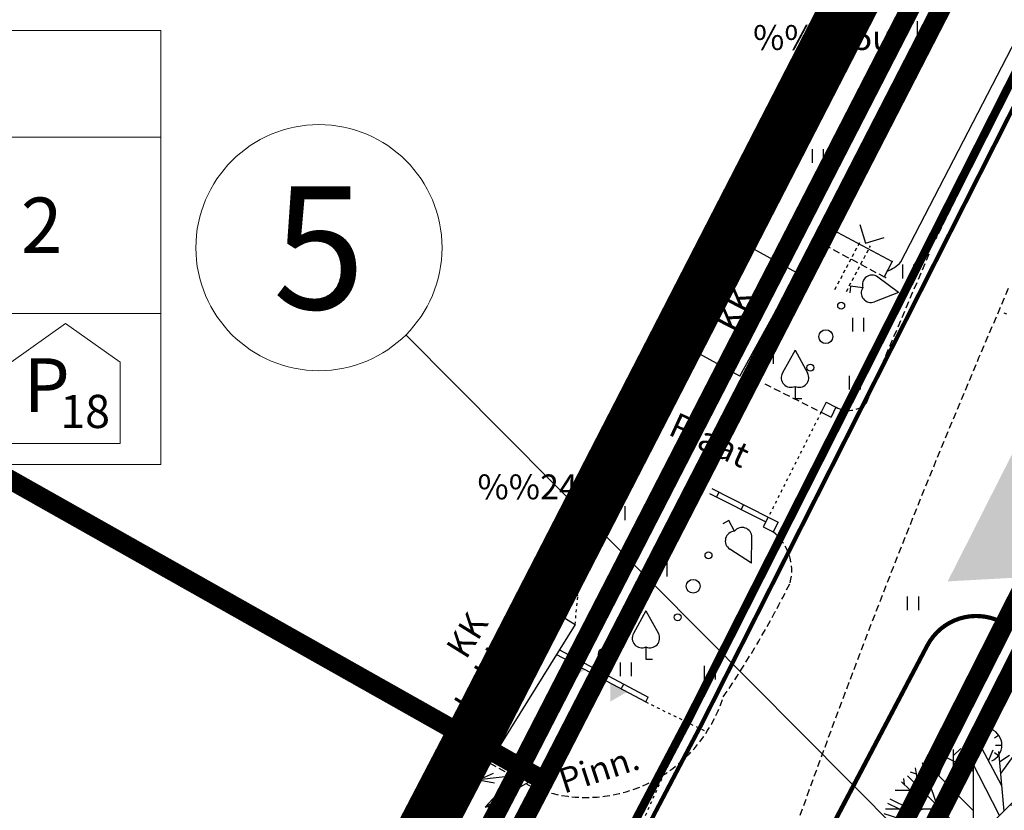
# Model space of a CAD drawing. Extents: x 69207 to 70605, y 51748 to 52548.
# Drawn here: x 69816 to 69852, y 52184 to 52212 of the extents above; entities that cross this region are included whole.
import ezdxf
from ezdxf.enums import TextEntityAlignment as Align

# ---------------------------------------------------------------- set-up
doc = ezdxf.new("R2010")
doc.units = 0
doc.header["$MEASUREMENT"] = 0
for name, pattern in [('04249 DP$0$ACAD_ISO09W100', [45, 24, -3, 6, -3, 6, -3]), ('04249 DP$0$DOT2', [0.126, 0.001, -0.125]), ('04249 DP$0$DOTX2', [0.5, 0, -0.5]), ('04249 DP$0$HIDDEN', [0.375, 0.25, -0.125]), ('04249 DP$0$HIDDEN2', [0.1875, 0.125, -0.0625])]:
    doc.linetypes.add(name, pattern=pattern)
for name, color, linetype in [('04249 DP$0$g-AED', 7, 'CONTINUOUS'), ('04249 DP$0$g-EHITISED', 7, 'CONTINUOUS'), ('04249 DP$0$g-HALJASTUS', 7, 'CONTINUOUS'), ('04249 DP$0$g-POST', 7, 'CONTINUOUS'), ('04249 DP$0$g-TEE', 7, 'CONTINUOUS'), ('04249 DP$0$g-VESI', 7, 'CONTINUOUS'), ('04249 DP$0$K-det-HALJASTUS', 3, 'CONTINUOUS'), ('04249 DP$0$K-det-juurdepaas', 250, 'CONTINUOUS'), ('04249 DP$0$K-det-pl-ala', 129, '04249 DP$0$ACAD_ISO09W100'), ('04249 DP$0$K-kr-KINNISTU', 48, 'CONTINUOUS'), ('04249 DP$0$K-kr-kinnistu_OFFSET', 48, 'CONTINUOUS'), ('04249 DP$0$K-kr-krj', 1, 'CONTINUOUS'), ('04249 DP$0$K-kr-tehno-KINNISTU', 48, 'CONTINUOUS'), ('04249 DP$0$K-kr-tehno-KRJ', 240, 'CONTINUOUS'), ('04249 DP$0$K-pr-GAAS', 30, '04249 DP$0$G1_KPROJEKT'), ('04249 DP$0$K-re-P', 251, 'CONTINUOUS')]:
    doc.layers.add(name, color=color, linetype=linetype)
doc.layers.add('04249 DP$0$K-exp-EO', color=7, linetype='CONTINUOUS', lineweight=15)
doc.styles.add('04249 DP$0$KPR-jooned', font='romand.shx')
doc.styles.add('04249 DP$0$ROMANS', font='ROMANS', dxfattribs={"height": 0.2})
doc.styles.add('04249 DP$0$SWISL', font='swissl.ttf')
doc.styles.add('04249 DP$0$txt', font='TXT', dxfattribs={"height": 0.2})
doc.linetypes.add('04249 DP$0$G1_KPROJEKT', pattern='A,9.5,-1.25,["G1",04249 DP$0$KPR-jooned,S=1,R=0,X=-0.857,Y=-0.5],-1.25', length=12)

# ---------------------------------------------------------------- blocks, each defined once
blk = doc.blocks.new('04249 DP$0$117')
at = {"layer": '04249 DP$0$g-EHITISED', "color": 7, "linetype": 'Continuous'}
for p, q in [((1, 0.9999), (0, 0)), ((0, 0), (0.9999, -1))]:
    blk.add_line(p, q, dxfattribs=at)
blk = doc.blocks.new('04249 DP$0$116')
at = {"layer": '04249 DP$0$g-EHITISED', "color": 7, "linetype": 'Continuous'}
for p, q in [((-0.5, 1.5412), (0, 0)), ((-0.5, 1.5412), (0.4999, 1.5411)), ((-0.4979, 1.5348), (-0.4916, 1.5411)), ((-0.4763, 1.468), (-0.4031, 1.5412)), ((-0.4545, 1.4013), (-0.3147, 1.5411)), ((-0.4328, 1.3346), (-0.2264, 1.5411)), ((-0.4112, 1.2678), (-0.138, 1.5411)), ((-0.3895, 1.2011), (-0.0497, 1.541)), ((-0.3679, 1.1343), (0.0389, 1.5411)), ((-0.3463, 1.0677), (0.1272, 1.5411)), ((-0.3247, 1.0009), (0.2156, 1.5411)), ((-0.303, 0.9342), (0.3039, 1.541)), ((-0.2814, 0.8674), (0.3923, 1.541)), ((-0.2597, 0.8007), (0.4807, 1.541)), ((-0.2381, 0.7339), (0.467, 1.4388)), ((0, 0), (0.4999, 1.5411)), ((-0.2163, 0.6672), (0.4243, 1.308)), ((-0.1949, 0.6006), (0.382, 1.1773)), ((-0.173, 0.5337), (0.3395, 1.0463)), ((-0.1516, 0.4671), (0.297, 0.9155)), ((-0.1297, 0.4002), (0.2545, 0.7847)), ((-0.1083, 0.3335), (0.2122, 0.6538)), ((-0.0865, 0.2668), (0.1697, 0.523)), ((-0.0649, 0.2), (0.1272, 0.3922)), ((-0.0432, 0.1333), (0.0849, 0.2613)), ((-0.0215, 0.0666), (0.0424, 0.1305))]:
    blk.add_line(p, q, dxfattribs=at)
blk = doc.blocks.new('04249 DP$0$JP')
at = {"layer": '04249 DP$0$K-det-juurdepaas'}
blk.add_solid([(-2.616, 4.532), (0, 0), (2.616, 4.532)], dxfattribs=at)
blk = doc.blocks.new('04249 DP$0$ip')
at = {"layer": '04249 DP$0$K-det-HALJASTUS'}
for p, q in [((-1.249, 2.383), (-0.94, 3.265)), ((-0.71, 3.112), (-0.451, 3.368)), ((-0.7, 1.821), (-0.71, 3.329)), ((-0.301, 3.381), (0.935, 0.951)), ((0.137, 3.112), (-0.082, 3.393)), ((0, 3.399), (0, -3.399)), ((0.028, 2.754), (0.207, 3.381)), ((1.035, 2.013), (0.307, 3.381)), ((0.556, 2.92), (0.726, 3.317)), ((1.115, 1.105), (0.925, 3.265)), ((-1.847, 2.856), (-1.319, 1.335)), ((-1.767, 2.895), (-0.012, 1.143)), ((-1.498, 2.639), (-1.488, 3.048)), ((-1.199, 3.163), (-0.002, 2.55)), ((0.965, 2.895), (1.314, 3.125)), ((1.005, 2.473), (1.444, 3.074)), ((1.793, 2.882), (1.713, 1.731)), ((-2.276, 2.524), (-2.067, 2.447)), ((-2.096, 2.665), (-1.997, 2.013)), ((1.763, 2.409), (2.032, 2.729)), ((-2.595, 2.166), (-2.296, 1.872)), ((-2.485, 2.064), (-2.515, 2.281)), ((2.379, 2.379), (-2.379, -2.379)), ((2.379, -2.379), (-2.379, 2.379)), ((-2.824, 1.859), (-1.857, 1.859)), ((2.052, 1.424), (2.77, 1.987)), ((2.102, 2.102), (2.641, 2.128)), ((-3.014, 1.552), (-2.276, 1.182)), ((3.079, 1.437), (1.185, 0.018)), ((1.324, 1.322), (3.019, 1.552)), ((-1.827, 1.169), (-3.353, 0.53)), ((-3.173, 1.182), (-1.179, 1.182)), ((-3.104, 1.386), (-2.705, 1.194)), ((-3.323, 0.721), (-2.037, 0.427)), ((-3.233, 1.015), (-2.665, 0.836)), ((2.182, 0.76), (3.299, 0.772)), ((-3.383, 0.159), (-0.68, 0.683)), ((1.663, -0.378), (3.369, 0.402)), ((-3.399, 0), (3.399, 0)), ((-3.094, -1.401), (-1.149, 0.005)), ((-3.383, -0.276), (-3.074, -0.378)), ((-2.565, -0.007), (-3.343, -0.57)), ((0.526, -0.519), (3.378, -0.161)), ((-3.313, -0.698), (-2.067, -0.659)), ((-0.571, -0.57), (-0.142, -3.383)), ((1.494, -1.043), (3.339, -0.557)), ((-3.233, -1.043), (-2.565, -1.017)), ((-2.984, -1.03), (-3.144, -1.248)), ((-3.014, -1.554), (-0.95, -0.941)), ((-0.84, -0.851), (-0.83, -3.268)), ((1.055, -1.056), (1.514, -3.025)), ((1.065, -1.056), (3.249, -0.979)), ((2.162, -1.03), (2.97, -1.644)), ((-2.675, -1.094), (-2.844, -1.49)), ((-2.037, -1.273), (-2.495, -2.296)), ((-1.129, -1.145), (-1.618, -2.986)), ((-0.002, -1.081), (1.464, -3.05)), ((2.601, -1.363), (3.149, -1.26)), ((-2.206, -1.644), (-2.914, -1.733)), ((-2.635, -1.708), (-2.804, -1.9)), ((1.723, -1.708), (1.833, -2.833)), ((1.783, -1.772), (2.81, -1.887)), ((-1.837, -1.836), (-2.725, -2.015)), ((-2.475, -1.964), (-2.645, -2.117)), ((-0.83, -2.053), (-1.568, -2.999)), ((-0.83, -1.823), (-0.222, -3.37)), ((-0.351, -2.053), (1.015, -3.229)), ((1.294, -2.066), (2.002, -2.743)), ((2.351, -1.848), (2.611, -2.155)), ((-1.398, -2.143), (-2.196, -2.59)), ((-1.488, -2.488), (-1.967, -2.756)), ((-0.83, -2.679), (-1.418, -3.076)), ((-1.219, -2.577), (-1.129, -3.178)), ((-0.481, -2.692), (-0.65, -3.319)), ((0.337, -2.641), (0.596, -3.319)), ((1.404, -2.539), (1.304, -3.114)), ((-0.361, -2.986), (-0.531, -3.332)), ((0.476, -3.012), (0.217, -3.37))]:
    blk.add_line(p, q, dxfattribs=at)

msp = doc.modelspace()

# ---------------------------------------------------------------- linework, layer by layer
at = {"layer": '04249 DP$0$g-AED', "linetype": 'Continuous'}
for p, q in [((69845.513, 52198.49), (69845.333, 52198.132)), ((69845.513, 52198.49), (69845.87, 52198.31)), ((69845.87, 52198.31), (69845.69, 52197.953)), ((69845.333, 52198.132), (69845.69, 52197.953)), ((69841.293, 52195.185), (69843.333, 52194.159)), ((69841.383, 52195.364), (69843.423, 52194.337)), ((69841.636, 52195.236), (69841.546, 52195.058)), ((69842.529, 52194.787), (69842.439, 52194.608)), ((69843.423, 52194.337), (69843.243, 52193.98)), ((69843.423, 52194.337), (69843.78, 52194.157)), ((69843.243, 52193.98), (69843.6, 52193.8)), ((69843.78, 52194.157), (69843.6, 52193.8))]:
    msp.add_line(p, q, dxfattribs=at)
at = {"layer": '04249 DP$0$g-EHITISED', "linetype": 'Continuous'}
for p, q in [((69845.73, 52204.74), (69845.436, 52204.189)), ((69845.73, 52204.74), (69847.9, 52203.58)), ((69844.45, 52203.17), (69842.545, 52204.219)), ((69847.9, 52203.58), (69847.606, 52203.029)), ((69842.39, 52199.43), (69844.45, 52203.17)), ((69842.39, 52199.43), (69840.485, 52200.479)), ((69835.009, 52191.339), (69835.91, 52192.739)), ((69834.637, 52191.57), (69836.44, 52190.45)), ((69835.548, 52191.004), (69835.967, 52191.318)), ((69836.44, 52190.45), (69833.55, 52185.8)), ((69835.767, 52189.367), (69838.99, 52187.65)), ((69835.873, 52189.538), (69839.084, 52187.827)), ((69836.342, 52189.061), (69836.436, 52189.237)), ((69837.225, 52188.591), (69837.319, 52188.767)), ((69838.107, 52188.12), (69838.202, 52188.297)), ((69838.99, 52187.65), (69839.084, 52187.827)), ((69831.747, 52186.92), (69833.55, 52185.8)), ((69833.55, 52185.8), (69834.73, 52185.22)), ((69833.656, 52185.971), (69834.818, 52185.399)), ((69834.149, 52185.506), (69834.237, 52185.685)), ((69834.73, 52185.22), (69834.818, 52185.399))]:
    msp.add_line(p, q, dxfattribs=at)
at = {"layer": '04249 DP$0$g-EHITISED', "linetype": '04249 DP$0$HIDDEN2'}
for p, q in [((69845.832, 52202.568), (69846.763, 52204.333)), ((69846.247, 52202.498), (69847.117, 52204.147))]:
    msp.add_line(p, q, dxfattribs=at)
at = {"layer": '04249 DP$0$g-EHITISED', "linetype": '04249 DP$0$HIDDEN'}
msp.add_line((69845.436, 52204.189), (69847.606, 52203.029), dxfattribs=at)
at = {"layer": '04249 DP$0$g-EHITISED', "linetype": '04249 DP$0$DOT2'}
msp.add_lwpolyline([(69836.44, 52190.45), (69836.536, 52191.488), (69836.251, 52192.455), (69835.625, 52192.966)], dxfattribs=at)
at = {"layer": '04249 DP$0$g-EHITISED', "linetype": 'Continuous'}
for p in [(69847.9, 52203.58), (69847.9, 52203.58, 38.206), (69847.66, 52203), (69847.66, 52203, 38.208), (69844.39, 52198.62), (69844.39, 52198.62, 38.092), (69843.6, 52193.8), (69843.6, 52193.8, 38.076), (69837.53, 52189.37), (69837.53, 52189.37, 38.527), (69838.99, 52187.65), (69838.99, 52187.65, 38.574)]:
    msp.add_point(p, dxfattribs=at)
for points in [[(69836.2, 52189.149), (69836.794, 52188.81), (69836.203, 52188.465)], [(69837.712, 52188.347), (69838.306, 52188.007), (69837.714, 52187.663)]]:
    msp.add_solid(points, dxfattribs=at)
at = {"layer": '04249 DP$0$g-HALJASTUS', "linetype": 'Continuous'}
for p, q in [((69848.411, 52211.769), (69848.411, 52212.269)), ((69848.811, 52211.769), (69848.811, 52212.269)), ((69845.022, 52207.147), (69845.022, 52207.647)), ((69845.422, 52207.147), (69845.422, 52207.647)), ((69848.284, 52202.97), (69848.284, 52203.47)), ((69848.683, 52202.97), (69848.683, 52203.47)), ((69848.135, 52202.459), (69847.38, 52203.018)), ((69846.4, 52202.69), (69846.368, 52202.452)), ((69846.836, 52202.632), (69846.4, 52202.69)), ((69848.135, 52202.459), (69847.259, 52202.119)), ((69846.476, 52201.047), (69846.476, 52201.547)), ((69846.876, 52201.047), (69846.876, 52201.547)), ((69843.211, 52199.882), (69843.211, 52200.382)), ((69843.61, 52199.882), (69843.61, 52200.382)), ((69844.39, 52200.37), (69843.935, 52199.548)), ((69844.39, 52200.37), (69844.842, 52199.547)), ((69846.359, 52198.949), (69846.359, 52199.449)), ((69846.759, 52198.949), (69846.759, 52199.449)), ((69844.39, 52199.06), (69844.39, 52198.62)), ((69844.39, 52198.62), (69844.63, 52198.62)), ((69837.846, 52194.229), (69837.846, 52194.729)), ((69838.246, 52194.229), (69838.246, 52194.729)), ((69841.99, 52194.21), (69841.778, 52194.097)), ((69842.196, 52193.821), (69841.99, 52194.21)), ((69842.811, 52192.664), (69842.827, 52193.604)), ((69842.811, 52192.664), (69842.026, 52193.179)), ((69839.362, 52192.19), (69839.362, 52192.69)), ((69839.762, 52192.19), (69839.762, 52192.69)), ((69848.459, 52190.966), (69848.459, 52191.466)), ((69848.859, 52190.966), (69848.859, 52191.466)), ((69839, 52190.95), (69838.545, 52190.128)), ((69839, 52190.95), (69839.452, 52190.127)), ((69839, 52189.64), (69839, 52189.2)), ((69838.079, 52188.577), (69838.079, 52189.077)), ((69838.479, 52188.577), (69838.479, 52189.077)), ((69839, 52189.2), (69839.24, 52189.2)), ((69841.111, 52188.461), (69841.111, 52188.961)), ((69841.511, 52188.461), (69841.511, 52188.961)), ((69851.602, 52186.346), (69851.747, 52186.452)), ((69851.6, 52185.824), (69851.747, 52185.717)), ((69851.634, 52186.084), (69851.867, 52186.084))]:
    msp.add_line(p, q, dxfattribs=at)
at = {"layer": '04249 DP$0$g-HALJASTUS', "linetype": '04249 DP$0$DOTX2'}
msp.add_line((69851.94, 52201.72), (69860.799, 52198.33), dxfattribs=at)
at = {"layer": '04249 DP$0$g-HALJASTUS', "linetype": '04249 DP$0$DOT2'}
msp.add_line((69838.99, 52187.65), (69841.201, 52186.569), dxfattribs=at)
at = {"layer": '04249 DP$0$g-HALJASTUS', "linetype": 'Continuous'}
for centre, radius in [((69846.057, 52201.981), 0.125), ((69845.502, 52200.861), 0.25), ((69844.946, 52199.74), 0.125), ((69841.261, 52192.954), 0.125), ((69840.705, 52191.834), 0.25), ((69840.149, 52190.713), 0.125)]:
    msp.add_circle(centre, radius, dxfattribs=at)
for centre, radius, start, end in [((69847.207, 52204.516), 1.386, 167.6029, 172.9588), ((69844.241, 52199.379), 0.35, 151.0163, 294.8474), ((69844.535, 52199.379), 0.35, 245.1526, 28.7676), ((69838.851, 52189.959), 0.35, 151.0163, 294.8474), ((69839.145, 52189.959), 0.35, 245.1526, 28.7676), ((69851.242, 52186.085), 0.625, 294.3078, 66.7598)]:
    msp.add_arc(centre, radius, start, end, dxfattribs=at)
for centre, major_axis, start_param, end_param in [((69847.172, 52202.737), (0.247, 0.247), 0.14691, 2.657236), ((69847.133, 52202.446), (0.247, 0.247), 1.789899, 4.296453), ((69842.477, 52193.61), (-0.247, 0.247), 3.909158, 6.419483), ((69842.218, 52193.472), (0.247, 0.247), 0.839757, 3.346312)]:
    msp.add_ellipse(centre, major_axis=major_axis, ratio=1, start_param=start_param, end_param=end_param, dxfattribs=at)
at = {"layer": '04249 DP$0$g-POST', "linetype": '04249 DP$0$HIDDEN2'}
msp.add_line((69837.432, 52189.14), (69836.617, 52187.49), dxfattribs=at)
at = {"layer": '04249 DP$0$g-POST', "linetype": 'Continuous'}
for p, q in [((69835.584, 52185.411), (69836.611, 52187.413)), ((69836.611, 52187.413), (69836.196, 52186.99)), ((69836.611, 52187.413), (69836.51, 52186.829)), ((69835.182, 52185.091), (69832.947, 52184.832)), ((69832.947, 52184.832), (69833.488, 52185.073)), ((69832.947, 52184.832), (69833.529, 52184.721)), ((69835.142, 52184.961), (69833.185, 52183.849)), ((69833.185, 52183.849), (69833.59, 52184.283)), ((69833.185, 52183.849), (69833.765, 52183.975))]:
    msp.add_line(p, q, dxfattribs=at)
msp.add_circle((69837.53, 52189.37), 0.25, dxfattribs=at)
msp.add_ellipse((69835.43, 52185.12), major_axis=(-0.177, 0.177), ratio=1, start_param=-0.669806, end_param=5.613379, dxfattribs=at)
at = {"layer": '04249 DP$0$g-TEE', "linetype": '04249 DP$0$HIDDEN'}
for p, q in [((69843.293, 52199.159), (69845.333, 52198.132)), ((69832.699, 52185.809), (69834.87, 52184.58))]:
    msp.add_line(p, q, dxfattribs=at)
at = {"layer": '04249 DP$0$g-TEE', "linetype": '04249 DP$0$DOT2'}
for p, q in [((69845.333, 52198.132), (69843.423, 52194.337)), ((69837.52, 52180.26), (69839.62, 52184.97))]:
    msp.add_line(p, q, dxfattribs=at)
at = {"layer": '04249 DP$0$g-TEE', "linetype": '04249 DP$0$HIDDEN', "elevation": 37.77}
msp.add_lwpolyline([(69928, 52355.41), (69916.14, 52331.4), (69906.86, 52313.84), (69896.94, 52295.16), (69887.6, 52277.25), (69861.71, 52228.98), (69849.47, 52204.39)], dxfattribs=at)
at = {"layer": '04249 DP$0$g-TEE', "linetype": '04249 DP$0$HIDDEN'}
for centre, radius, start, end in [((70141.09, 52077.303, 38.064), 318.109, 156.55998, 157.61728), ((70141.09, 52077.303, 38.064), 314.983, 156.55998, 164.50166), ((69846.321, 52199.123), 0.93, 241.0056, 312.3744), ((69842.471, 52192.399), 1.799, 345.7396, 51.1491), ((69812.82, 52207.603, 38.064), 35.079, 325.6893, 333.508), ((69836.835, 52189.396, 38.064), 5.201, 247.8097, 342.4771)]:
    msp.add_arc(centre, radius, start, end, dxfattribs=at)
at = {"layer": '04249 DP$0$g-VESI', "linetype": 'Continuous'}
for points in [[(69845.854, 52204.813), (69851.42, 52215.362), (69858.279, 52229.486), (69923.634, 52353.351)], [(69848.216, 52203.567), (69861.798, 52229.81), (69915.258, 52330.626)]]:
    msp.add_lwpolyline(points, dxfattribs=at)
msp.add_arc((69847.207, 52204.516), 1.386, 291.2888, 316.7615, dxfattribs=at)
at = {"layer": '04249 DP$0$K-det-pl-ala', "ltscale": 0.5, "const_width": 2}
msp.add_lwpolyline([(69932.779, 51777.468), (69932.779, 51777.468), (69685.578, 51910.54), (69690.318, 51919.652), (69692.846, 51918.336), (69714.092, 51959.132), (69719.632, 51969.782), (69736.265, 52001.718), (69754.877, 52037.123), (69773.615, 52072.787), (69832.658, 52186.175), (69855.482, 52230.594), (69881.091, 52282.7), (69892.31, 52305.529), (69934.245, 52246.999), (69964.944, 52287.165), (69991.453, 52302.648), (70068.63, 52171.971), (70014.513, 52133.548), (70073.969, 52048.881), (69932.779, 51777.468)], close=True, dxfattribs=at)
at = {"layer": '04249 DP$0$K-exp-EO'}
for p, q in [((69795.638, 52208.081), (69821.457, 52208.081)), ((69821.457, 52201.701), (69795.638, 52201.701)), ((69864.233, 52166.785), (69830.316, 52200.922))]:
    msp.add_line(p, q, dxfattribs=at)
msp.add_lwpolyline([(69821.457, 52196.233), (69795.638, 52196.233), (69795.638, 52211.936), (69821.457, 52211.936)], close=True, dxfattribs=at)
for points in [[(69819.986, 52197.001), (69816.053, 52197.001), (69816.053, 52199.933), (69818.019, 52201.332)], [(69818.019, 52201.332), (69819.986, 52199.933), (69819.986, 52197.001)]]:
    msp.add_lwpolyline(points, dxfattribs=at)
msp.add_circle((69827.179, 52204.079), 4.45, dxfattribs=at)
at = {"layer": '04249 DP$0$K-kr-KINNISTU', "linetype": 'Continuous', "const_width": 0.7}
msp.add_lwpolyline([(69901.773, 52288.887), (69934.193, 52243.637), (69966.293, 52285.637), (69990.743, 52299.917), (70065.973, 52172.537), (70011.733, 52134.027), (70067.413, 52054.737), (69929.263, 51789.127), (69853.323, 51829.057), (69699.623, 51912.627), (69781.263, 52068.567), (69786.333, 52065.607), (69846.153, 52178.997)], close=True, dxfattribs=at)
for points in [[(69839.41, 52269.172), (69858.163, 52229.247), (69835.313, 52184.777)], [(69721.786, 52099.68), (69776.273, 52071.397), (69835.323, 52184.797), (69789.977, 52210.374)]]:
    msp.add_lwpolyline(points, dxfattribs=at)
at = {"layer": '04249 DP$0$K-kr-kinnistu_OFFSET', "linetype": 'Continuous', "const_width": 0.7}
msp.add_lwpolyline([(69805.493, 52099.782), (69847.041, 52178.538), (69901.921, 52286.964), (69934.167, 52241.956), (69966.968, 52284.873), (69990.388, 52298.552), (70064.644, 52172.82), (70010.343, 52134.266), (70066.893, 52053.737)], dxfattribs=at)
at = {"layer": '04249 DP$0$K-kr-kinnistu_OFFSET', "flags": 128}
msp.add_lwpolyline([(69690.699, 51916.072, 0.7, 0.7, 0), (69693.234, 51914.752, 0.7, 0.7, 0), (69715.866, 51958.209, 0.7, 0.7, 0), (69721.406, 51968.859, 0.7, 0.7, 0), (69738.037, 52000.791, 0.7, 0.7, 0), (69756.648, 52036.192, 0.7, 0.7, 0), (69775.387, 52071.86, 0.7, 0.7, 0), (69834.435, 52185.256, 0.7, 0.7, 0), (69857.269, 52229.696, 0.7, 0.7, 0), (69882.886, 52281.818, 0.7, 0.7, 0), (69882.894, 52281.835, 0.7, 0.7, 0)], format="xyseb", dxfattribs=at)
at = {"layer": '04249 DP$0$K-kr-krj', "const_width": 0.7, "flags": 128}
for points in [[(69901.773, 52288.887), (69887.374, 52260.438), (69846.153, 52178.997), (69826.68, 52142.086), (69807.267, 52105.236), (69804.63, 52100.238), (69807.283, 52098.837), (69777.04, 52041.551), (69774.386, 52042.947), (69729.647, 51958.105), (69727.15, 51953.307), (69711.872, 51924.161), (69709.793, 51920.189), (69712.292, 51912.029), (69712.292, 51912.029), (69697.109, 51920.027), (69716.753, 51957.747), (69722.293, 51968.397), (69738.923, 52000.327), (69757.533, 52035.727), (69776.273, 52071.397), (69835.323, 52184.797), (69858.163, 52229.247), (69883.783, 52281.377)], [(69826.68, 52142.086), (69846.153, 52178.997), (69857.113, 52200.651), (69900.579, 52177.864), (69869.935, 52119.41), (69826.68, 52142.086)]]:
    msp.add_lwpolyline(points, dxfattribs=at)
at = {"layer": '04249 DP$0$K-kr-tehno-KINNISTU', "linetype": 'Continuous', "const_width": 0.2}
msp.add_lwpolyline([(69901.773, 52288.887), (69934.193, 52243.637), (69966.293, 52285.637), (69990.743, 52299.917), (70065.973, 52172.537), (70011.733, 52134.027), (70067.413, 52054.737), (69929.263, 51789.127), (69853.323, 51829.057), (69699.623, 51912.627), (69781.263, 52068.567), (69786.333, 52065.607), (69846.153, 52178.997)], close=True, dxfattribs=at)
for points in [[(69839.41, 52269.172), (69858.163, 52229.247), (69835.313, 52184.777)], [(69721.786, 52099.68), (69776.273, 52071.397), (69835.323, 52184.797), (69789.977, 52210.374)]]:
    msp.add_lwpolyline(points, dxfattribs=at)
at = {"layer": '04249 DP$0$K-kr-tehno-KRJ', "const_width": 0.2, "flags": 128}
for points in [[(69901.773, 52288.887), (69887.374, 52260.438), (69846.153, 52178.997), (69826.68, 52142.086), (69807.267, 52105.236), (69804.63, 52100.238), (69807.283, 52098.837), (69777.04, 52041.551), (69774.386, 52042.947), (69729.647, 51958.105), (69727.15, 51953.307), (69711.872, 51924.161), (69709.793, 51920.189), (69712.292, 51912.029), (69712.292, 51912.029), (69697.109, 51920.027), (69716.753, 51957.747), (69722.293, 51968.397), (69738.923, 52000.327), (69757.533, 52035.727), (69776.273, 52071.397), (69835.323, 52184.797), (69858.163, 52229.247), (69883.783, 52281.377)], [(69826.68, 52142.086), (69846.153, 52178.997), (69857.113, 52200.651), (69900.579, 52177.864), (69869.935, 52119.41), (69826.68, 52142.086)]]:
    msp.add_lwpolyline(points, dxfattribs=at)
at = {"layer": '04249 DP$0$K-pr-GAAS', "const_width": 0.3, "flags": 128}
msp.add_lwpolyline([(69849.02, 52053.599), (69848.593, 52052.796, -0.414214), (69847.241, 52052.383), (69787.583, 52084.12, -0.412738), (69787.167, 52085.468), (69840.54, 52187.027), (69906.688, 52317.897, -0.002968), (69906.693, 52317.908), (69916.913, 52337.545), (69963.695, 52428.419, 0.145953), (69963.8, 52428.981), (69962.631, 52440.151)], format="xyb", dxfattribs=at)
at = {"layer": '04249 DP$0$K-re-P'}
msp.add_lwpolyline([(69931.974, 52480.378, 0.15, 0.15, 0), (69933.358, 52481.267, 0.15, 0.15, -0.414214), (69941.649, 52479.46, 0.15, 0.15, 0), (69965.046, 52443.019, 0.15, 0.15, -0.272867), (69965.432, 52432.868, 0.15, 0.15, 0), (69934.737, 52375.974, 0.15, 0.15, 0), (69919.933, 52342.993, 0.15, 0.15, 0), (69848.313, 52201.295, 0.15, 0.15, 0)], format="xyseb", dxfattribs=at)
at = {"layer": '04249 DP$0$K-re-P', "const_width": 0.15}
for points in [[(69894.406, 52292.49), (69894.406, 52292.49), (69840.985, 52186.797), (69701.49, 51921.367, -0.418361), (69694.676, 51919.301), (69680.598, 51926.955)], [(69823.972, 52137.443), (69823.972, 52137.443, -0.414214), (69823.132, 52140.144), (69849.169, 52189.688, -0.413915), (69851.868, 52190.529), (69858.442, 52187.083, -0.480625), (69858.748, 52185.512), (69858.748, 52185.512), (69832.05, 52134.585), (69832.05, 52134.585, -0.471159), (69830.584, 52133.943), (69824.169, 52137.327, -0.368663), (69823.041, 52140.161), (69849.169, 52189.688, -0.429461), (69851.965, 52190.479, 0.02216)]]:
    msp.add_lwpolyline(points, format="xyb", dxfattribs=at)
msp.add_lwpolyline([(69823.972, 52137.443), (69851.87, 52190.528)], dxfattribs=at)

# ---------------------------------------------------------------- block references
at = {"layer": '04249 DP$0$g-EHITISED', "linetype": 'Continuous', "zscale": 0.5}
for name, p, xscale, yscale, rotation in [('04249 DP$0$117', (69846.94, 52204.24), 0.4999987183369308, 0.4999987183369308, 61.68522164849713), ('04249 DP$0$116', (69833.55, 52185.8), 0.4999990020308818, 0.4999990020308818, 59.09929624483647)]:
    msp.add_blockref(name, p, dxfattribs=dict(at, xscale=xscale, yscale=yscale, rotation=rotation))
at = {"layer": '04249 DP$0$K-det-HALJASTUS'}
msp.add_blockref('04249 DP$0$ip', (69850.832, 52182.598), dxfattribs=at)
at = {"layer": '04249 DP$0$K-det-juurdepaas', "rotation": 63.15408940824396}
msp.add_blockref('04249 DP$0$JP', (69855.132, 52192.297), dxfattribs=at)

# ---------------------------------------------------------------- texts
at = {"layer": '04249 DP$0$g-EHITISED', "linetype": 'Continuous', "style": '04249 DP$0$ROMANS'}
for s, rotation, p in [('KK', 62.8032, (69842.27, 52200.927)), ('KK', 58.1388, (69832.494, 52189.15)), ('kelder', 58.1388, (69832.837, 52187.119))]:
    msp.add_text(s, height=0.9, rotation=rotation, dxfattribs=at).set_placement(p)
at = {"layer": '04249 DP$0$g-HALJASTUS', "linetype": 'Continuous', "style": '04249 DP$0$txt'}
for p in [(69842.872, 52211.23), (69832.908, 52194.978)]:
    msp.add_text('%%245u', height=0.9, dxfattribs=at).set_placement(p)
msp.add_text('Pinn.', height=0.9, rotation=18.0721, dxfattribs=at).set_placement((69836.034, 52184.328))
at = {"layer": '04249 DP$0$g-TEE', "linetype": 'Continuous', "style": '04249 DP$0$ROMANS'}
msp.add_text('Plaat', height=0.9, rotation=335.4674, dxfattribs=at).set_placement((69839.76, 52197.332))
at = {"layer": '04249 DP$0$K-exp-EO', "style": '04249 DP$0$SWISL', "width": 0.99}
for s, height, p in [('5', 4.45, (69827.179, 52204.079)), ('2', 2.002, (69817.154, 52204.891)), ('P', 1.947, (69817.338, 52199.105)), ('18', 1.2, (69818.724, 52198.157))]:
    msp.add_text(s, height=height, dxfattribs=at).set_placement(p, align=Align.MIDDLE_CENTER)

doc.saveas('drawing.dxf')
